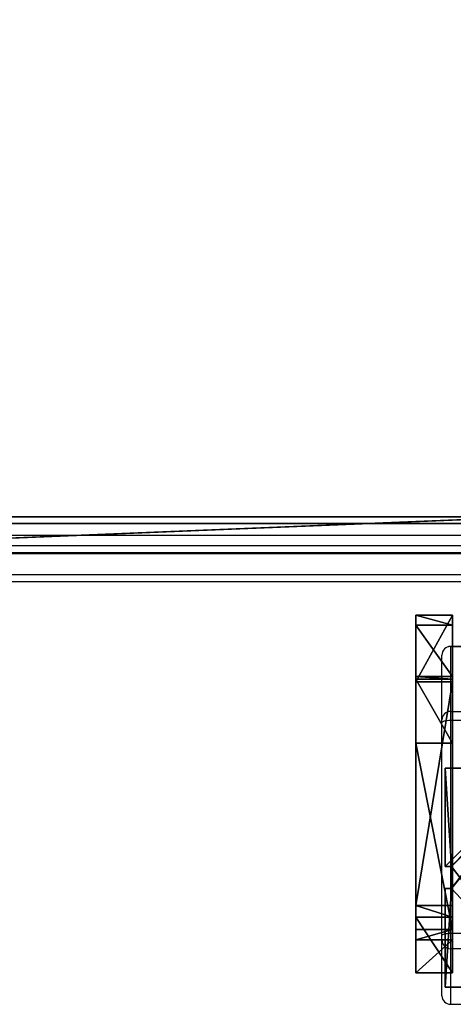
# Model space of a CAD drawing. Units: centimetres. Extents: x -302 to 252, y -220 to 219.
# Drawn here: x -1 to 17, y -67 to -26 of the extents above; entities that cross this region are included whole.
import ezdxf

# ---------------------------------------------------------------- set-up
doc = ezdxf.new("R2010")
doc.units = ezdxf.units.CM
doc.header["$LTSCALE"] = 2.54
doc.layers.get('0').update_dxf_attribs({"true_color": 0xff5454})
doc.layers.add('VP-EQ', color=7, linetype='Continuous', true_color=0x8a3492)

# ---------------------------------------------------------------- blocks, each defined once
blk = doc.blocks.new('Komponent_46')
at = {"color": 0}
for p, q in [((0, 9, 159), (4.05, 9, 159)), ((0, 4.95, 159), (0, 9, 159)), ((0, 9, -10), (4.05, 9, -10)), ((0, 4.95, -10), (0, 9, -10)), ((0, 9, -10), (0, 9, 159)), ((0, 9, 159), (4.05, 9, 159)), ((0, 9, -10), (4.05, 9, -10)), ((0, 4.95, 159), (0, 9, 159)), ((0, 9, -10), (0, 9, 159)), ((0, 4.95, -10), (0, 9, -10)), ((4.05, 9, 159), (4.05, 8.742, 159)), ((4.05, 9, -10), (4.05, 8.742, -10)), ((4.05, 9, -10), (4.05, 8.742, -10)), ((4.05, 9, -10), (4.05, 9, 159)), ((4.05, 9, 159), (4.05, 8.742, 159)), ((4.05, 9, -10), (4.05, 9, 159)), ((4.95, 9, 159), (9, 9, 159)), ((4.95, 9, 159), (4.95, 8.742, 159)), ((4.95, 9, -10), (4.95, 8.742, -10)), ((4.95, 9, -10), (9, 9, -10)), ((4.95, 9, 159), (4.95, 8.742, 159)), ((4.95, 9, -10), (4.95, 9, 159)), ((4.95, 9, -10), (4.95, 8.742, -10)), ((4.95, 9, -10), (4.95, 9, 159)), ((4.95, 9, 159), (9, 9, 159)), ((4.95, 9, -10), (9, 9, -10)), ((9, 9, 159), (9, 4.95, 159)), ((9, 9, -10), (9, 4.95, -10)), ((9, 9, -10), (9, 9, 159)), ((9, 9, -10), (9, 4.95, -10)), ((9, 9, -10), (9, 9, 159)), ((9, 9, 159), (9, 4.95, 159)), ((4.05, 8.742, 159), (4.95, 8.742, 159)), ((4.05, 8.742, -10), (4.95, 8.742, -10)), ((4.05, 8.742, -10), (4.05, 8.742, 159)), ((4.05, 8.742, -10), (4.05, 8.742, 159)), ((4.05, 8.742, 159), (4.95, 8.742, 159)), ((4.05, 8.742, -10), (4.95, 8.742, -10)), ((4.95, 8.742, -10), (4.95, 8.742, 159)), ((4.95, 8.742, -10), (4.95, 8.742, 159)), ((0, 4.95, 159), (0.258, 4.95, 159)), ((0, 4.95, -10), (0.258, 4.95, -10)), ((0, 4.95, -10), (0, 4.95, 159)), ((0, 4.95, 159), (0.258, 4.95, 159)), ((0, 4.95, -10), (0, 4.95, 159)), ((0, 4.95, -10), (0.258, 4.95, -10)), ((0.258, 4.05, 159), (0.258, 4.95, 159)), ((0.258, 4.05, -10), (0.258, 4.95, -10)), ((0.258, 4.05, 159), (0.258, 4.95, 159)), ((0.258, 4.95, -10), (0.258, 4.95, 159)), ((0.258, 4.05, -10), (0.258, 4.95, -10)), ((0.258, 4.95, -10), (0.258, 4.95, 159)), ((8.742, 4.05, 159), (8.742, 4.95, 159)), ((8.742, 4.95, 159), (9, 4.95, 159)), ((8.742, 4.95, -10), (9, 4.95, -10)), ((8.742, 4.05, -10), (8.742, 4.95, -10)), ((8.742, 4.95, 159), (9, 4.95, 159)), ((8.742, 4.95, -10), (8.742, 4.95, 159)), ((8.742, 4.95, -10), (9, 4.95, -10)), ((8.742, 4.05, -10), (8.742, 4.95, -10)), ((8.742, 4.95, -10), (8.742, 4.95, 159)), ((8.742, 4.05, 159), (8.742, 4.95, 159)), ((9, 4.95, -10), (9, 4.95, 159)), ((9, 4.95, -10), (9, 4.95, 159)), ((0, 4.05, 159), (0.258, 4.05, 159)), ((0, 0, 159), (0, 4.05, 159)), ((0, 0, -10), (0, 4.05, -10)), ((0, 4.05, -10), (0.258, 4.05, -10)), ((0, 4.05, -10), (0, 4.05, 159)), ((0, 4.05, 159), (0.258, 4.05, 159)), ((0, 4.05, -10), (0.258, 4.05, -10)), ((0, 0, 159), (0, 4.05, 159)), ((0, 4.05, -10), (0, 4.05, 159)), ((0, 0, -10), (0, 4.05, -10)), ((0.258, 4.05, -10), (0.258, 4.05, 159)), ((0.258, 4.05, -10), (0.258, 4.05, 159)), ((8.742, 4.05, 159), (9, 4.05, 159)), ((8.742, 4.05, -10), (9, 4.05, -10)), ((8.742, 4.05, -10), (8.742, 4.05, 159)), ((8.742, 4.05, -10), (8.742, 4.05, 159)), ((8.742, 4.05, 159), (9, 4.05, 159)), ((8.742, 4.05, -10), (9, 4.05, -10)), ((9, 4.05, 159), (9, 0, 159)), ((9, 4.05, -10), (9, 0, -10)), ((9, 4.05, -10), (9, 0, -10)), ((9, 4.05, -10), (9, 4.05, 159)), ((9, 4.05, 159), (9, 0, 159)), ((9, 4.05, -10), (9, 4.05, 159)), ((4.05, 0, 159), (0, 0, 159)), ((4.05, 0, -10), (0, 0, -10)), ((0, 0, -10), (0, 0, 159)), ((4.05, 0, 159), (0, 0, 159)), ((0, 0, -10), (0, 0, 159)), ((4.05, 0, -10), (0, 0, -10)), ((4.05, 0.258, 159), (4.05, 0, 159)), ((4.05, 0.258, 159), (4.95, 0.258, 159)), ((4.05, 0.258, -10), (4.95, 0.258, -10)), ((4.05, 0.258, -10), (4.05, 0, -10)), ((4.05, 0.258, 159), (4.95, 0.258, 159)), ((4.05, 0.258, -10), (4.05, 0.258, 159)), ((4.05, 0.258, -10), (4.95, 0.258, -10)), ((4.05, 0.258, -10), (4.05, 0, -10)), ((4.05, 0.258, -10), (4.05, 0.258, 159)), ((4.05, 0.258, 159), (4.05, 0, 159)), ((4.05, 0, -10), (4.05, 0, 159)), ((4.05, 0, -10), (4.05, 0, 159)), ((4.95, 0.258, 159), (4.95, 0, 159)), ((4.95, 0.258, -10), (4.95, 0, -10)), ((4.95, 0.258, -10), (4.95, 0.258, 159)), ((4.95, 0.258, 159), (4.95, 0, 159)), ((4.95, 0.258, -10), (4.95, 0.258, 159)), ((4.95, 0.258, -10), (4.95, 0, -10)), ((9, 0, 159), (4.95, 0, 159)), ((9, 0, -10), (4.95, 0, -10)), ((9, 0, 159), (4.95, 0, 159)), ((4.95, 0, -10), (4.95, 0, 159)), ((9, 0, -10), (4.95, 0, -10)), ((4.95, 0, -10), (4.95, 0, 159)), ((9, 0, -10), (9, 0, 159)), ((9, 0, -10), (9, 0, 159))]:
    blk.add_line(p, q, dxfattribs=at)
at = {"color": 251, "true_color": 0x676e6c}
mesh = blk.add_polyface(dxfattribs=at)
corners = [(9, 0, 159), (4.95, 0.258, 159), (4.95, 0, 159), (8.742, 4.05, 159), (9, 4.05, 159), (0, 0, 159), (0.258, 4.05, 159), (0, 4.05, 159), (4.05, 0, 159), (0.258, 4.95, 159), (4.05, 8.742, 159), (4.05, 0.258, 159), (4.95, 8.742, 159), (4.95, 9, 159), (9, 9, 159), (8.742, 4.95, 159), (9, 4.95, 159), (0, 9, 159), (0, 4.95, 159), (4.05, 9, 159)]
mesh.append_faces([[corners[k] for k in face] for face in [(0, 1, 2), (3, 0, 4), (5, 6, 7), (14, 15, 16), (9, 17, 18)]], dxfattribs={"vtx0": -1, "color": 251})
mesh.append_faces([[corners[k] for k in face] for face in [(6, 8, 9), (10, 11, 12), (12, 1, 13), (13, 1, 14), (15, 1, 3), (17, 9, 19), (19, 9, 10)]], dxfattribs={"vtx0": -1, "vtx1": -1, "color": 251})
mesh.append_faces([[corners[k] for k in face] for face in [(1, 0, 3), (9, 8, 10), (14, 1, 15)]], dxfattribs={"vtx0": -1, "vtx1": -1, "vtx2": -1, "color": 251})
mesh.append_faces([[corners[k] for k in face] for face in [(6, 5, 8), (10, 8, 11), (12, 11, 1)]], dxfattribs={"vtx0": -1, "vtx2": -1, "color": 251})
mesh = blk.add_polyface(dxfattribs=at)
corners = [(4.05, 9, -10), (0, 4.95, -10), (0, 9, -10), (0.258, 4.95, -10), (0.258, 4.05, -10), (4.95, 8.742, -10), (4.05, 0.258, -10), (4.05, 8.742, -10), (4.95, 0.258, -10), (0, 0, -10), (0, 4.05, -10), (4.05, 0, -10), (9, 9, -10), (4.95, 9, -10), (4.95, 0, -10), (8.742, 4.95, -10), (9, 4.95, -10), (8.742, 4.05, -10), (9, 0, -10), (9, 4.05, -10)]
mesh.append_faces([[corners[k] for k in face] for face in [(0, 1, 2), (4, 9, 10), (12, 5, 13), (15, 12, 16), (18, 17, 19)]], dxfattribs={"vtx0": -1, "color": 251})
mesh.append_faces([[corners[k] for k in face] for face in [(1, 0, 3), (3, 0, 4), (5, 6, 7), (6, 5, 8), (9, 4, 11), (7, 4, 0), (11, 7, 6), (8, 12, 14), (14, 17, 18), (17, 14, 15)]], dxfattribs={"vtx0": -1, "vtx1": -1, "color": 251})
mesh.append_faces([[corners[k] for k in face] for face in [(11, 4, 7), (5, 12, 8), (14, 12, 15)]], dxfattribs={"vtx0": -1, "vtx1": -1, "vtx2": -1, "color": 251})
mesh = blk.add_polyface(dxfattribs=at)
corners = [(0, 9, 159), (4.05, 9, -10), (0, 9, -10), (4.05, 9, 159)]
mesh.append_faces([[corners[k] for k in face] for face in [(0, 1, 2), (1, 0, 3)]], dxfattribs={"vtx0": -1, "color": 251})
mesh = blk.add_polyface(dxfattribs=at)
corners = [(0, 9, 159), (0, 4.95, -10), (0, 4.95, 159), (0, 9, -10)]
mesh.append_faces([[corners[k] for k in face] for face in [(0, 1, 2), (1, 0, 3)]], dxfattribs={"vtx0": -1, "color": 251})
mesh = blk.add_polyface(dxfattribs=at)
corners = [(4.05, 9, -10), (4.05, 8.742, 159), (4.05, 8.742, -10), (4.05, 9, 159)]
mesh.append_faces([[corners[k] for k in face] for face in [(0, 1, 2), (1, 0, 3)]], dxfattribs={"vtx0": -1, "color": 251})
mesh = blk.add_polyface(dxfattribs=at)
corners = [(4.95, 9, 159), (4.95, 8.742, -10), (4.95, 8.742, 159), (4.95, 9, -10)]
mesh.append_faces([[corners[k] for k in face] for face in [(0, 1, 2), (1, 0, 3)]], dxfattribs={"vtx0": -1, "color": 251})
mesh = blk.add_polyface(dxfattribs=at)
corners = [(4.95, 9, 159), (9, 9, -10), (4.95, 9, -10), (9, 9, 159)]
mesh.append_faces([[corners[k] for k in face] for face in [(0, 1, 2), (1, 0, 3)]], dxfattribs={"vtx0": -1, "color": 251})
mesh = blk.add_polyface(dxfattribs=at)
corners = [(9, 9, -10), (9, 4.95, 159), (9, 4.95, -10), (9, 9, 159)]
mesh.append_faces([[corners[k] for k in face] for face in [(0, 1, 2), (1, 0, 3)]], dxfattribs={"vtx0": -1, "color": 251})
mesh = blk.add_polyface(dxfattribs=at)
corners = [(4.05, 8.742, 159), (4.95, 8.742, -10), (4.05, 8.742, -10), (4.95, 8.742, 159)]
mesh.append_faces([[corners[k] for k in face] for face in [(0, 1, 2), (1, 0, 3)]], dxfattribs={"vtx0": -1, "color": 251})
mesh = blk.add_polyface(dxfattribs=at)
corners = [(0.258, 4.95, 159), (0, 4.95, -10), (0.258, 4.95, -10), (0, 4.95, 159)]
mesh.append_faces([[corners[k] for k in face] for face in [(0, 1, 2), (1, 0, 3)]], dxfattribs={"vtx0": -1, "color": 251})
mesh = blk.add_polyface(dxfattribs=at)
corners = [(0.258, 4.95, 159), (0.258, 4.05, -10), (0.258, 4.05, 159), (0.258, 4.95, -10)]
mesh.append_faces([[corners[k] for k in face] for face in [(0, 1, 2), (1, 0, 3)]], dxfattribs={"vtx0": -1, "color": 251})
mesh = blk.add_polyface(dxfattribs=at)
corners = [(9, 4.95, 159), (8.742, 4.95, -10), (9, 4.95, -10), (8.742, 4.95, 159)]
mesh.append_faces([[corners[k] for k in face] for face in [(0, 1, 2), (1, 0, 3)]], dxfattribs={"vtx0": -1, "color": 251})
mesh = blk.add_polyface(dxfattribs=at)
corners = [(8.742, 4.95, -10), (8.742, 4.05, 159), (8.742, 4.05, -10), (8.742, 4.95, 159)]
mesh.append_faces([[corners[k] for k in face] for face in [(0, 1, 2), (1, 0, 3)]], dxfattribs={"vtx0": -1, "color": 251})
mesh = blk.add_polyface(dxfattribs=at)
corners = [(0, 4.05, 159), (0.258, 4.05, -10), (0, 4.05, -10), (0.258, 4.05, 159)]
mesh.append_faces([[corners[k] for k in face] for face in [(0, 1, 2), (1, 0, 3)]], dxfattribs={"vtx0": -1, "color": 251})
mesh = blk.add_polyface(dxfattribs=at)
corners = [(0, 4.05, 159), (0, 0, -10), (0, 0, 159), (0, 4.05, -10)]
mesh.append_faces([[corners[k] for k in face] for face in [(0, 1, 2), (1, 0, 3)]], dxfattribs={"vtx0": -1, "color": 251})
mesh = blk.add_polyface(dxfattribs=at)
corners = [(8.742, 4.05, 159), (9, 4.05, -10), (8.742, 4.05, -10), (9, 4.05, 159)]
mesh.append_faces([[corners[k] for k in face] for face in [(0, 1, 2), (1, 0, 3)]], dxfattribs={"vtx0": -1, "color": 251})
mesh = blk.add_polyface(dxfattribs=at)
corners = [(9, 4.05, -10), (9, 0, 159), (9, 0, -10), (9, 4.05, 159)]
mesh.append_faces([[corners[k] for k in face] for face in [(0, 1, 2), (1, 0, 3)]], dxfattribs={"vtx0": -1, "color": 251})
mesh = blk.add_polyface(dxfattribs=at)
corners = [(4.05, 0, 159), (0, 0, -10), (4.05, 0, -10), (0, 0, 159)]
mesh.append_faces([[corners[k] for k in face] for face in [(0, 1, 2), (1, 0, 3)]], dxfattribs={"vtx0": -1, "color": 251})
mesh = blk.add_polyface(dxfattribs=at)
corners = [(4.95, 0.258, 159), (4.05, 0.258, -10), (4.95, 0.258, -10), (4.05, 0.258, 159)]
mesh.append_faces([[corners[k] for k in face] for face in [(0, 1, 2), (1, 0, 3)]], dxfattribs={"vtx0": -1, "color": 251})
mesh = blk.add_polyface(dxfattribs=at)
corners = [(4.05, 0.258, -10), (4.05, 0, 159), (4.05, 0, -10), (4.05, 0.258, 159)]
mesh.append_faces([[corners[k] for k in face] for face in [(0, 1, 2), (1, 0, 3)]], dxfattribs={"vtx0": -1, "color": 251})
mesh = blk.add_polyface(dxfattribs=at)
corners = [(4.95, 0.258, 159), (4.95, 0, -10), (4.95, 0, 159), (4.95, 0.258, -10)]
mesh.append_faces([[corners[k] for k in face] for face in [(0, 1, 2), (1, 0, 3)]], dxfattribs={"vtx0": -1, "color": 251})
mesh = blk.add_polyface(dxfattribs=at)
corners = [(9, 0, 159), (4.95, 0, -10), (9, 0, -10), (4.95, 0, 159)]
mesh.append_faces([[corners[k] for k in face] for face in [(0, 1, 2), (1, 0, 3)]], dxfattribs={"vtx0": -1, "color": 251})
blk = doc.blocks.new('Grupuj_150')
at = {"color": 0}
blk.add_blockref('Komponent_46', (0.3, 0.3), dxfattribs=at)
blk = doc.blocks.new('noga_WOODEN_LOW')
at = {"color": 0}
blk.add_blockref('Grupuj_150', (0, 0), dxfattribs=at)
blk = doc.blocks.new('Grupuj_186')
at = {"color": 18, "true_color": 0x010101}
for p, q in [((2.747, 67.213, -0.15), (11.932, 69.794, -0.15)), ((2.747, 67.213, 1.35), (11.932, 69.794, 1.35)), ((2.747, 67.213, 1.35), (11.932, 69.794, 1.35)), ((2.747, 67.213, -0.15), (11.932, 69.794, -0.15)), ((11.932, 69.794, -0.15), (12.404, 69.794, -0.15)), ((11.932, 69.794, 1.35), (12.404, 69.794, 1.35)), ((11.932, 69.794, 1.35), (12.404, 69.794, 1.35)), ((11.932, 69.794, -0.15), (12.404, 69.794, -0.15)), ((14.7, 32.698, -0.15), (12.404, 69.794, -0.15)), ((14.7, 32.698, 1.35), (12.404, 69.794, 1.35)), ((14.7, 32.698, 1.35), (12.404, 69.794, 1.35)), ((14.7, 32.698, -0.15), (12.404, 69.794, -0.15)), ((12.404, 69.794, 1.35), (12.404, 69.794, -0.15)), ((12.404, 69.794, 1.35), (12.404, 69.794, -0.15)), ((0, 19.464, -0.15), (2.747, 67.213, -0.15)), ((0, 19.464, 1.35), (2.747, 67.213, 1.35)), ((0, 19.464, 1.35), (2.747, 67.213, 1.35)), ((0, 19.464, -0.15), (2.747, 67.213, -0.15)), ((2.747, 67.213, 1.35), (2.747, 67.213, -0.15)), ((2.747, 67.213, 1.35), (2.747, 67.213, -0.15)), ((14.7, 32.698, -0.15), (14.7, 32.008, -0.15)), ((14.7, 32.698, 1.35), (14.7, 32.008, 1.35)), ((14.7, 32.698, 1.35), (14.7, 32.008, 1.35)), ((14.7, 32.698, -0.15), (14.7, 32.008, -0.15)), ((14.7, 32.008, -0.15), (13.336, 0.28, -0.15)), ((14.7, 32.008, 1.35), (13.336, 0.28, 1.35)), ((14.7, 32.008, 1.35), (13.336, 0.28, 1.35)), ((14.7, 32.008, -0.15), (13.336, 0.28, -0.15)), ((0, 19.464, -0.15), (0.413, 10.589, -0.15)), ((0, 19.464, 1.35), (0.413, 10.589, 1.35)), ((0, 19.464, 1.35), (0.413, 10.589, 1.35)), ((0, 19.464, -0.15), (0.413, 10.589, -0.15)), ((0.413, 10.589, -0.15), (2.526, 9.452, -0.15)), ((0.413, 10.589, 1.35), (2.526, 9.452, 1.35)), ((0.413, 10.589, 1.35), (0.413, 10.589, -0.15)), ((0.413, 10.589, 1.35), (2.526, 9.452, 1.35)), ((0.413, 10.589, 1.35), (0.413, 10.589, -0.15)), ((0.413, 10.589, -0.15), (2.526, 9.452, -0.15)), ((2.631, 9.354, -0.15), (2.526, 9.452, -0.15)), ((2.631, 9.354, 1.35), (2.526, 9.452, 1.35)), ((2.631, 9.354, 1.35), (2.526, 9.452, 1.35)), ((2.631, 9.354, -0.15), (2.526, 9.452, -0.15)), ((5.268, 2.374, -0.15), (2.631, 9.354, -0.15)), ((5.268, 2.374, 1.35), (2.631, 9.354, 1.35)), ((5.268, 2.374, 1.35), (2.631, 9.354, 1.35)), ((5.268, 2.374, -0.15), (2.631, 9.354, -0.15)), ((5.268, 2.374, -0.15), (12.918, 0, -0.15)), ((5.268, 2.374, 1.35), (12.918, 0, 1.35)), ((5.268, 2.374, 1.35), (12.918, 0, 1.35)), ((5.268, 2.374, 1.35), (5.268, 2.374, -0.15)), ((5.268, 2.374, -0.15), (12.918, 0, -0.15)), ((5.268, 2.374, 1.35), (5.268, 2.374, -0.15)), ((12.918, 0, -0.15), (13.336, 0.28, -0.15)), ((12.918, 0, 1.35), (13.336, 0.28, 1.35)), ((12.918, 0, 1.35), (13.336, 0.28, 1.35)), ((12.918, 0, -0.15), (13.336, 0.28, -0.15)), ((13.336, 0.28, 1.35), (13.336, 0.28, -0.15)), ((13.336, 0.28, 1.35), (13.336, 0.28, -0.15))]:
    blk.add_line(p, q, dxfattribs=at)
at = {"color": 0}
for p, q in [((11.932, 69.794, 1.35), (11.932, 69.794, -0.15)), ((11.932, 69.794, 1.35), (11.932, 69.794, -0.15)), ((14.7, 32.698, 1.35), (14.7, 32.698, -0.15)), ((14.7, 32.698, 1.35), (14.7, 32.698, -0.15)), ((14.7, 32.008, 1.35), (14.7, 32.008, -0.15)), ((14.7, 32.008, 1.35), (14.7, 32.008, -0.15)), ((0, 19.464, 1.35), (0, 19.464, -0.15)), ((0, 19.464, 1.35), (0, 19.464, -0.15)), ((2.526, 9.452, 1.35), (2.526, 9.452, -0.15)), ((2.526, 9.452, 1.35), (2.526, 9.452, -0.15)), ((2.631, 9.354, 1.35), (2.631, 9.354, -0.15)), ((2.631, 9.354, 1.35), (2.631, 9.354, -0.15)), ((12.918, 0, 1.35), (12.918, 0, -0.15)), ((12.918, 0, 1.35), (12.918, 0, -0.15))]:
    blk.add_line(p, q, dxfattribs=at)
mesh = blk.add_polyface(dxfattribs=at)
corners = [(2.747, 67.213, -0.15), (0.413, 10.589, -0.15), (0, 19.464, -0.15), (2.526, 9.452, -0.15), (2.631, 9.354, -0.15), (5.268, 2.374, -0.15), (11.932, 69.794, -0.15), (12.918, 0, -0.15), (12.404, 69.794, -0.15), (14.7, 32.698, -0.15), (13.336, 0.28, -0.15), (14.7, 32.008, -0.15)]
mesh.append_faces([[corners[k] for k in face] for face in [(0, 1, 2), (10, 9, 11)]], dxfattribs={"vtx0": -1, "color": 0})
mesh.append_faces([[corners[k] for k in face] for face in [(1, 0, 3), (3, 0, 4), (4, 0, 5), (5, 6, 7), (7, 9, 10)]], dxfattribs={"vtx0": -1, "vtx1": -1, "color": 0})
mesh.append_faces([[corners[k] for k in face] for face in [(5, 0, 6), (7, 6, 8), (7, 8, 9)]], dxfattribs={"vtx0": -1, "vtx2": -1, "color": 0})
mesh = blk.add_polyface(dxfattribs=at)
corners = [(0.413, 10.589, 1.35), (2.747, 67.213, 1.35), (0, 19.464, 1.35), (2.526, 9.452, 1.35), (2.631, 9.354, 1.35), (5.268, 2.374, 1.35), (11.932, 69.794, 1.35), (12.918, 0, 1.35), (12.404, 69.794, 1.35), (14.7, 32.698, 1.35), (13.336, 0.28, 1.35), (14.7, 32.008, 1.35)]
mesh.append_faces([[corners[k] for k in face] for face in [(0, 1, 2), (9, 10, 11)]], dxfattribs={"vtx0": -1, "color": 0})
mesh.append_faces([[corners[k] for k in face] for face in [(1, 5, 6), (6, 7, 8), (8, 7, 9)]], dxfattribs={"vtx0": -1, "vtx1": -1, "color": 0})
mesh.append_faces([[corners[k] for k in face] for face in [(1, 0, 3), (1, 3, 4), (1, 4, 5), (6, 5, 7), (9, 7, 10)]], dxfattribs={"vtx0": -1, "vtx2": -1, "color": 0})
at = {"color": 18, "true_color": 0x010101}
mesh = blk.add_polyface(dxfattribs=at)
corners = [(2.747, 67.213, 1.35), (11.932, 69.794, -0.15), (2.747, 67.213, -0.15), (11.932, 69.794, 1.35)]
mesh.append_faces([[corners[k] for k in face] for face in [(0, 1, 2), (1, 0, 3)]], dxfattribs={"vtx0": -1, "color": 18})
mesh = blk.add_polyface(dxfattribs=at)
corners = [(11.932, 69.794, -0.15), (12.404, 69.794, 1.35), (12.404, 69.794, -0.15), (11.932, 69.794, 1.35)]
mesh.append_faces([[corners[k] for k in face] for face in [(0, 1, 2), (1, 0, 3)]], dxfattribs={"vtx0": -1, "color": 18})
mesh = blk.add_polyface(dxfattribs=at)
corners = [(12.404, 69.794, -0.15), (14.7, 32.698, 1.35), (14.7, 32.698, -0.15), (12.404, 69.794, 1.35)]
mesh.append_faces([[corners[k] for k in face] for face in [(0, 1, 2), (1, 0, 3)]], dxfattribs={"vtx0": -1, "color": 18})
mesh = blk.add_polyface(dxfattribs=at)
corners = [(0, 19.464, 1.35), (2.747, 67.213, -0.15), (0, 19.464, -0.15), (2.747, 67.213, 1.35)]
mesh.append_faces([[corners[k] for k in face] for face in [(0, 1, 2), (1, 0, 3)]], dxfattribs={"vtx0": -1, "color": 18})
mesh = blk.add_polyface(dxfattribs=at)
corners = [(14.7, 32.698, -0.15), (14.7, 32.008, 1.35), (14.7, 32.008, -0.15), (14.7, 32.698, 1.35)]
mesh.append_faces([[corners[k] for k in face] for face in [(0, 1, 2), (1, 0, 3)]], dxfattribs={"vtx0": -1, "color": 18})
mesh = blk.add_polyface(dxfattribs=at)
corners = [(14.7, 32.008, -0.15), (13.336, 0.28, 1.35), (13.336, 0.28, -0.15), (14.7, 32.008, 1.35)]
mesh.append_faces([[corners[k] for k in face] for face in [(0, 1, 2), (1, 0, 3)]], dxfattribs={"vtx0": -1, "color": 18})
mesh = blk.add_polyface(dxfattribs=at)
corners = [(0.413, 10.589, 1.35), (0, 19.464, -0.15), (0.413, 10.589, -0.15), (0, 19.464, 1.35)]
mesh.append_faces([[corners[k] for k in face] for face in [(0, 1, 2), (1, 0, 3)]], dxfattribs={"vtx0": -1, "color": 18})
mesh = blk.add_polyface(dxfattribs=at)
corners = [(2.526, 9.452, 1.35), (0.413, 10.589, -0.15), (2.526, 9.452, -0.15), (0.413, 10.589, 1.35)]
mesh.append_faces([[corners[k] for k in face] for face in [(0, 1, 2), (1, 0, 3)]], dxfattribs={"vtx0": -1, "color": 18})
mesh = blk.add_polyface(dxfattribs=at)
corners = [(2.631, 9.354, 1.35), (2.526, 9.452, -0.15), (2.631, 9.354, -0.15), (2.526, 9.452, 1.35)]
mesh.append_faces([[corners[k] for k in face] for face in [(0, 1, 2), (1, 0, 3)]], dxfattribs={"vtx0": -1, "color": 18})
mesh = blk.add_polyface(dxfattribs=at)
corners = [(5.268, 2.374, 1.35), (2.631, 9.354, -0.15), (5.268, 2.374, -0.15), (2.631, 9.354, 1.35)]
mesh.append_faces([[corners[k] for k in face] for face in [(0, 1, 2), (1, 0, 3)]], dxfattribs={"vtx0": -1, "color": 18})
mesh = blk.add_polyface(dxfattribs=at)
corners = [(12.918, 0, 1.35), (5.268, 2.374, -0.15), (12.918, 0, -0.15), (5.268, 2.374, 1.35)]
mesh.append_faces([[corners[k] for k in face] for face in [(0, 1, 2), (1, 0, 3)]], dxfattribs={"vtx0": -1, "color": 18})
mesh = blk.add_polyface(dxfattribs=at)
corners = [(13.336, 0.28, -0.15), (12.918, 0, 1.35), (12.918, 0, -0.15), (13.336, 0.28, 1.35)]
mesh.append_faces([[corners[k] for k in face] for face in [(0, 1, 2), (1, 0, 3)]], dxfattribs={"vtx0": -1, "color": 18})
blk = doc.blocks.new('przew__enieC11Q_LOW')
at = {"color": 117, "true_color": 0x236c5a, "extrusion": (0, -1, 1.06704e-12)}
blk.add_blockref('Grupuj_186', (9.98, 1.795, -31.414), dxfattribs=at)
blk = doc.blocks.new('Grupuj_22')
at = {"color": 18, "true_color": 0x010101}
for p, q in [((85.458, 1.5, 43.021), (122.407, 1.5, 74.043)), ((85.458, 1.5, 43.021), (122.407, 1.5, 74.043)), ((122.561, 1.5, 94.145), (85.597, 1.5, 63.111)), ((122.561, 1.5, 94.145), (85.597, 1.5, 63.111)), ((85.458, 0, 43.021), (122.407, 0, 74.043)), ((85.458, 0, 43.021), (122.407, 0, 74.043)), ((122.561, 0, 94.145), (85.597, 0, 63.111)), ((122.561, 0, 94.145), (85.597, 0, 63.111))]:
    blk.add_line(p, q, dxfattribs=at)
at = {"color": 0}
mesh = blk.add_polyface(dxfattribs=at)
corners = [(4.938, 1.5, 0.34), (7.651, 1.5, 0.079), (6.887, 1.5, 0), (8.853, 1.5, 0.204), (21.494, 1.5, 1.716), (4.07, 1.5, 0.757), (3.157, 1.5, 1.197), (2.738, 1.5, 1.568), (1.279, 1.5, 3.127), (36.907, 1.5, 5.693), (0.609, 1.5, 4.173), (0.132, 1.5, 5.746), (50.618, 1.5, 13.778), (0.025, 1.5, 6.644), (0, 1.5, 8.043), (0.447, 1.5, 9.737), (1.559, 1.5, 11.702), (2.696, 1.5, 12.784), (2.944, 1.5, 13.02), (4.694, 1.5, 13.941), (19.621, 1.5, 15.917), (29.538, 1.5, 18.393), (85.458, 1.5, 43.021), (5.783, 1.5, 14.172), (6.628, 1.5, 14.351), (38.392, 1.5, 23.502), (85.597, 1.5, 63.111), (122.407, 1.5, 74.043), (122.561, 1.5, 94.145), (122.878, 1.5, 75.049), (123.152, 1.5, 76.287), (123.152, 1.5, 81.095), (128.453, 1.5, 81.095), (128.453, 1.5, 91.614), (128.279, 1.5, 92.216), (128.011, 1.5, 92.782), (127.909, 1.5, 92.93), (127.656, 1.5, 93.298), (127.223, 1.5, 93.751), (126.943, 1.5, 93.962), (126.723, 1.5, 94.128), (126.169, 1.5, 94.421), (123.117, 1.5, 94.433), (125.575, 1.5, 94.621), (123.712, 1.5, 94.629), (124.957, 1.5, 94.724), (124.331, 1.5, 94.727)]
mesh.append_faces([[corners[k] for k in face] for face in [(0, 1, 2), (20, 23, 24), (45, 44, 46)]], dxfattribs={"vtx0": -1, "color": 0})
mesh.append_faces([[corners[k] for k in face] for face in [(1, 0, 3), (3, 0, 4), (4, 8, 9), (9, 11, 12), (12, 21, 22), (22, 26, 27), (27, 28, 29), (29, 28, 30), (30, 28, 31), (31, 28, 32), (32, 28, 33), (33, 28, 34), (34, 28, 35), (35, 28, 36), (36, 28, 37), (37, 28, 38), (38, 28, 39), (39, 28, 40), (40, 28, 41), (41, 42, 43), (43, 44, 45)]], dxfattribs={"vtx0": -1, "vtx1": -1, "color": 0})
mesh.append_faces([[corners[k] for k in face] for face in [(12, 19, 20)]], dxfattribs={"vtx0": -1, "vtx1": -1, "vtx2": -1, "color": 0})
mesh.append_faces([[corners[k] for k in face] for face in [(4, 0, 5), (4, 5, 6), (4, 6, 7), (4, 7, 8), (9, 8, 10), (9, 10, 11), (12, 11, 13), (12, 13, 14), (12, 14, 15), (12, 15, 16), (12, 16, 17), (12, 17, 18), (12, 18, 19), (12, 20, 21), (20, 19, 23), (22, 21, 25), (22, 25, 26), (27, 26, 28), (41, 28, 42), (43, 42, 44)]], dxfattribs={"vtx0": -1, "vtx2": -1, "color": 0})
at = {"color": 18, "true_color": 0x010101}
mesh = blk.add_polyface(dxfattribs=at)
corners = [(85.458, 1.5, 43.021), (50.618, 0, 13.778), (50.618, 1.5, 13.778), (85.458, 0, 43.021), (122.407, 1.5, 74.043), (122.407, 0, 74.043)]
mesh.append_faces([[corners[k] for k in face] for face in [(0, 1, 2), (3, 4, 5)]], dxfattribs={"vtx0": -1, "color": 18})
mesh.append_faces([[corners[k] for k in face] for face in [(1, 0, 3)]], dxfattribs={"vtx0": -1, "vtx1": -1, "color": 18})
mesh.append_faces([[corners[k] for k in face] for face in [(3, 0, 4)]], dxfattribs={"vtx0": -1, "vtx2": -1, "color": 18})
mesh = blk.add_polyface(dxfattribs=at)
corners = [(85.597, 0, 63.111), (122.561, 1.5, 94.145), (85.597, 1.5, 63.111), (122.561, 0, 94.145)]
mesh.append_faces([[corners[k] for k in face] for face in [(0, 1, 2), (1, 0, 3)]], dxfattribs={"vtx0": -1, "color": 18})
at = {"color": 0}
mesh = blk.add_polyface(dxfattribs=at)
corners = [(7.651, 0, 0.079), (4.938, 0, 0.34), (6.887, 0), (8.853, 0, 0.204), (21.494, 0, 1.716), (4.07, 0, 0.757), (3.157, 0, 1.197), (2.738, 0, 1.568), (1.279, 0, 3.127), (36.907, 0, 5.693), (0.609, 0, 4.173), (0.132, 0, 5.746), (50.618, 0, 13.778), (0.025, 0, 6.644), (0, 0, 8.043), (0.447, 0, 9.737), (1.559, 0, 11.702), (2.696, 0, 12.784), (2.944, 0, 13.02), (4.694, 0, 13.941), (19.621, 0, 15.917), (29.538, 0, 18.393), (85.458, 0, 43.021), (5.783, 0, 14.172), (6.628, 0, 14.351), (38.392, 0, 23.502), (85.597, 0, 63.111), (122.407, 0, 74.043), (122.561, 0, 94.145), (122.878, 0, 75.049), (123.152, 0, 76.287), (123.152, 0, 81.095), (128.453, 0, 81.095), (128.453, 0, 91.614), (128.279, 0, 92.216), (128.011, 0, 92.782), (127.909, 0, 92.93), (127.656, 0, 93.298), (127.223, 0, 93.751), (126.943, 0, 93.962), (126.723, 0, 94.128), (126.169, 0, 94.421), (123.117, 0, 94.433), (125.575, 0, 94.621), (123.712, 0, 94.629), (124.957, 0, 94.724), (124.331, 0, 94.727)]
mesh.append_faces([[corners[k] for k in face] for face in [(0, 1, 2), (23, 20, 24), (44, 45, 46)]], dxfattribs={"vtx0": -1, "color": 0})
mesh.append_faces([[corners[k] for k in face] for face in [(1, 4, 5), (5, 4, 6), (6, 4, 7), (7, 4, 8), (8, 9, 10), (10, 9, 11), (11, 12, 13), (13, 12, 14), (14, 12, 15), (15, 12, 16), (16, 12, 17), (17, 12, 18), (18, 12, 19), (20, 12, 21), (19, 20, 23), (21, 22, 25), (25, 22, 26), (26, 27, 28), (28, 41, 42), (42, 43, 44)]], dxfattribs={"vtx0": -1, "vtx1": -1, "color": 0})
mesh.append_faces([[corners[k] for k in face] for face in [(19, 12, 20)]], dxfattribs={"vtx0": -1, "vtx1": -1, "vtx2": -1, "color": 0})
mesh.append_faces([[corners[k] for k in face] for face in [(1, 0, 3), (1, 3, 4), (8, 4, 9), (11, 9, 12), (21, 12, 22), (26, 22, 27), (28, 27, 29), (28, 29, 30), (28, 30, 31), (28, 31, 32), (28, 32, 33), (28, 33, 34), (28, 34, 35), (28, 35, 36), (28, 36, 37), (28, 37, 38), (28, 38, 39), (28, 39, 40), (28, 40, 41), (42, 41, 43), (44, 43, 45)]], dxfattribs={"vtx0": -1, "vtx2": -1, "color": 0})
blk = doc.blocks.new('Komponent_3')
at = {"color": 117, "true_color": 0x236c5a}
blk.add_blockref('Grupuj_22', (-0.003, -1.5, -0.371), dxfattribs=at)
blk = doc.blocks.new('Grupuj_24')
at = {"color": 0}
for p, q in [((120.595, -45, 78.203), (60.802, -45, 28.03)), ((120.595, -45, 78.203), (60.802, -45, 28.03)), ((60.931, -45, 27.877), (120.724, -45, 78.05)), ((60.931, -45, 27.877), (120.724, -45, 78.05))]:
    blk.add_line(p, q, dxfattribs=at)
mesh = blk.add_polyface(dxfattribs=at)
corners = [(60.802, -45, 28.03), (120.595, 0, 78.203), (60.802, 0, 28.03), (120.595, -45, 78.203)]
mesh.append_faces([[corners[k] for k in face] for face in [(0, 1, 2), (1, 0, 3)]], dxfattribs={"vtx0": -1, "color": 0})
mesh = blk.add_polyface(dxfattribs=at)
corners = [(120.724, 0, 78.05), (60.931, -45, 27.877), (60.931, 0, 27.877), (120.724, -45, 78.05)]
mesh.append_faces([[corners[k] for k in face] for face in [(0, 1, 2), (1, 0, 3)]], dxfattribs={"vtx0": -1, "color": 0})
mesh = blk.add_polyface(dxfattribs=at)
corners = [(130.852, -45, 78.296), (120.852, -45, 78.096), (130.852, -45, 78.096), (120.595, -45, 78.203), (120.852, -45, 78.296), (1.757, -45, 0.12), (0.097, -45, 1.99), (1.597, -45), (0.257, -45, 2.11), (0, -45, 2.226), (0.191, -45, 2.284), (0.612, -45, 6.578), (0.779, -45, 6.469), (4.363, -45, 8.709), (4.382, -45, 8.912), (21.703, -45, 10.838), (21.733, -45, 11.043), (42.579, -45, 16.521), (42.499, -45, 16.704), (60.931, -45, 27.877), (60.802, -45, 28.03), (120.724, -45, 78.05)]
mesh.append_faces([[corners[k] for k in face] for face in [(0, 1, 2), (3, 0, 4), (5, 6, 7)]], dxfattribs={"vtx0": -1, "color": 0})
mesh.append_faces([[corners[k] for k in face] for face in [(6, 8, 9), (9, 10, 11), (11, 13, 14), (14, 15, 16), (16, 17, 18), (18, 19, 20), (20, 21, 3)]], dxfattribs={"vtx0": -1, "vtx1": -1, "color": 0})
mesh.append_faces([[corners[k] for k in face] for face in [(1, 0, 3)]], dxfattribs={"vtx0": -1, "vtx1": -1, "vtx2": -1, "color": 0})
mesh.append_faces([[corners[k] for k in face] for face in [(6, 5, 8), (9, 8, 10), (11, 10, 12), (11, 12, 13), (14, 13, 15), (16, 15, 17), (18, 17, 19), (20, 19, 21), (3, 21, 1)]], dxfattribs={"vtx0": -1, "vtx2": -1, "color": 0})
blk = doc.blocks.new('Grupuj_25')
at = {"color": 7, "true_color": 0xebebeb}
blk.add_blockref('Grupuj_24', (2.601, 46.22, 11.829), dxfattribs=at)
at = {"color": 0}
blk.add_blockref('Komponent_3', (0.003, 1.5, 9.519), dxfattribs=at)
blk = doc.blocks.new('SlizgC11Q_90_LOW')
at = {"color": 0}
blk.add_blockref('Grupuj_25', (-101.597, -23.5), dxfattribs=at)
blk = doc.blocks.new('Grupuj_1')
at = {"color": 0}
for name, p in [('SlizgC11Q_90_LOW', (101.597, 44.434, 0.003)), ('noga_WOODEN_LOW', (118.608, 2.815, 10.003))]:
    blk.add_blockref(name, p, dxfattribs=at)
at = {"color": 0, "extrusion": (0, 0, -1), "zscale": -1, "rotation": 270.000000002427}
blk.add_blockref('przew__enieC11Q_LOW', (-149.273, 28.38, -86.834), dxfattribs=at)
blk = doc.blocks.new('RC1403_')
at = {"color": 0, "linetype": 'Continuous', "lineweight": 25}
for p, q in [((1576.706, 494.921), (1576.206, 494.921)), ((1576.706, 494.921), (1576.206, 494.921)), ((1576.706, 492.635), (1576.706, 494.921)), ((1576.706, 494.921), (1576.706, 494.921)), ((1577.056, 494.571), (1577.056, 492.286)), ((1576.706, 492.635), (1576.206, 492.635)), ((1576.706, 492.001), (1576.706, 492.635)), ((1577.056, 492.286), (1577.056, 492.096)), ((1576.706, 492.001), (1576.206, 492.001)), ((1576.706, 483.254), (1576.706, 492.001)), ((1577.056, 492.096), (1577.056, 483.348)), ((1577.056, 483.348), (1577.056, 483.239)), ((1576.706, 483.254), (1576.206, 483.254)), ((1576.706, 482.89), (1576.206, 482.89)), ((1576.706, 482.89), (1576.706, 483.254)), ((1576.706, 480.224), (1576.706, 482.89)), ((1577.056, 483.239), (1577.056, 480.574)), ((1576.206, 480.224), (1576.706, 480.224)), ((1576.706, 480.224), (1576.206, 480.224)), ((1576.706, 480.224), (1576.706, 480.224)), ((1573.256, 477.571), (1654.543, 477.571)), ((1654.736, 477.271), (1573.256, 477.271)), ((1573.256, 476.371), (1654.736, 476.371)), ((1654.543, 476.071), (1573.256, 476.071)), ((1573.256, 475.671), (1631.049, 475.671))]:
    blk.add_line(p, q, dxfattribs=at)
at = {"color": 0, "linetype": 'Continuous', "lineweight": 25, "flags": 128}
for points in [[(1577.056, 492.096), (1577.05, 492.077), (1577.03, 492.06), (1576.997, 492.043), (1576.954, 492.029), (1576.901, 492.017), (1576.84, 492.008), (1576.775, 492.003), (1576.706, 492.001)], [(1577.056, 483.348), (1577.05, 483.33), (1577.03, 483.312), (1576.997, 483.296), (1576.954, 483.281), (1576.901, 483.27), (1576.84, 483.261), (1576.775, 483.255), (1576.706, 483.254)]]:
    blk.add_lwpolyline(points, dxfattribs=at)
at = {"color": 0, "linetype": 'Continuous', "lineweight": 25}
for centre, start, end in [((1576.707, 492.286), 0.0537, 90.0536), ((1576.707, 483.239), 269.955, 359.9549), ((1576.706, 480.574), 270, 0), ((1576.707, 480.574), 269.955, 359.9549)]:
    blk.add_arc(centre, 0.35, start, end, dxfattribs=at)
for major_axis, ratio, start_param, end_param in [((0.35, 0), 0.999501, 0, 1.570796), ((0, 0.35), 0.999968, 4.712389, 6.283185)]:
    blk.add_ellipse((1576.706, 494.571), major_axis=major_axis, ratio=ratio, start_param=start_param, end_param=end_param, dxfattribs=at)
blk = doc.blocks.new('RC1403_2D')
at = {"color": 0, "rotation": 180}
blk.add_blockref('RC1403_', (2003.5, 707.707), dxfattribs=at)

msp = doc.modelspace()

# ---------------------------------------------------------------- block references
at = {"color": 0}
msp.add_blockref('Grupuj_1', (-102.356, -69.008), dxfattribs=at)
at = {"layer": 'VP-EQ', "color": 0}
msp.add_blockref('RC1403_2D', (-410.024, -279.383), dxfattribs=at)

doc.saveas('drawing.dxf')
